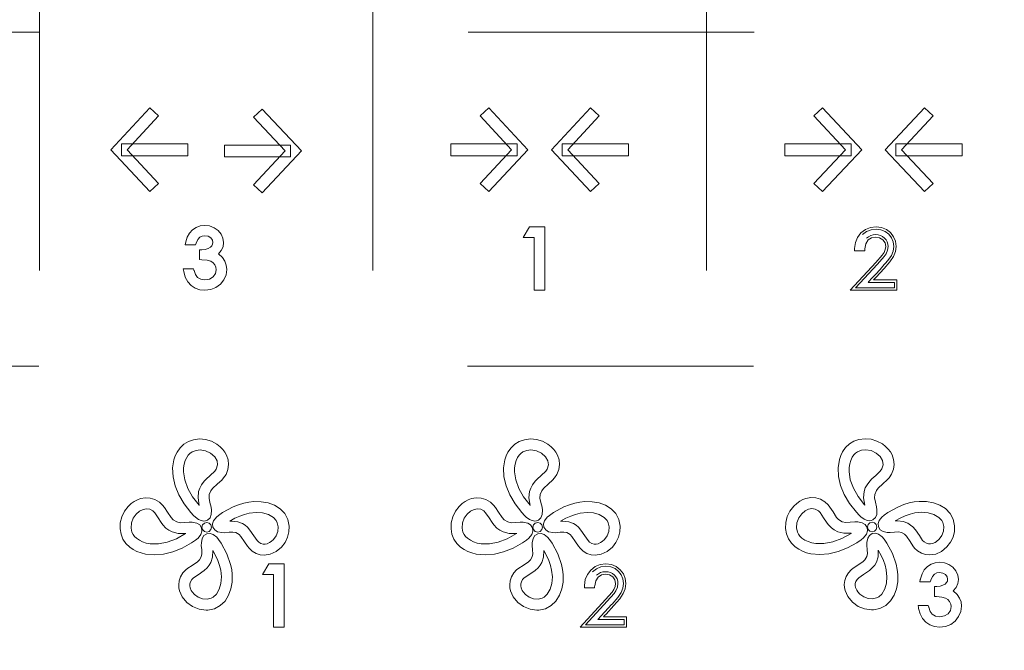
# Model space of a CAD drawing. Extents: x 66 to 539, y 88 to 400.
# Drawn here: x 412 to 454, y 132 to 158 of the extents above; entities that cross this region are included whole.
import ezdxf

# ---------------------------------------------------------------- set-up
doc = ezdxf.new("R2010")
doc.units = 0
doc.linetypes.add('DASHSPACE', pattern=[30, 12, -18])

msp = doc.modelspace()

# ---------------------------------------------------------------- linework, layer by layer
at = {"color": 7, "linetype": 'DASHSPACE', "lineweight": 13}
for p, q in [((413.291779, 87.559631), (413.291779, 283.559631)), ((427.291779, 87.559631), (427.291779, 283.559631)), ((441.291779, 87.559631), (441.291779, 283.559631)), ((371.291779, 157.559631), (539.291748, 157.559631)), ((371.266754, 143.559631), (539.266785, 143.559631))]:
    msp.add_line(p, q, dxfattribs=at)
at = {"color": 7, "lineweight": 13}
for p, q in [((419.406769, 148.640198), (419.434143, 148.762146)), ((419.869965, 148.705139), (419.84552, 148.640198)), ((420.111633, 148.017487), (420.016907, 148.022491)), ((420.805481, 148.259155), (420.977051, 148.104309)), ((419.353363, 147.521912), (419.331665, 147.640076)), ((447.552917, 146.837143), (448.469299, 147.827606)), ((420.035706, 140.038315), (419.867676, 140.018906)), ((433.926025, 140.038315), (433.757996, 140.018906)), ((447.967377, 140.048386), (447.799377, 140.028976)), ((419.997192, 137.722626), (420.004181, 137.714661)), ((433.887512, 137.722626), (433.894501, 137.714661)), ((447.928894, 137.732697), (447.935883, 137.724731)), ((421.280884, 137.053726), (421.373474, 137.05722)), ((435.171204, 137.053726), (435.263794, 137.05722)), ((449.212585, 137.063797), (449.305176, 137.067291)), ((419.42981, 136.528656), (419.438385, 136.534073)), ((433.320129, 136.528656), (433.328705, 136.534073)), ((447.361481, 136.538727), (447.370087, 136.544144)), ((450.709839, 134.579285), (450.685394, 134.514343)), ((450.856781, 134.311783), (450.956879, 134.311783)), ((451.645386, 134.133331), (451.816956, 133.97847)), ((435.9841, 132.601212), (437.055847, 133.759613)), ((436.212769, 132.701233), (437.12915, 133.691696)), ((420.366638, 133.323868), (420.288025, 133.320999)), ((434.256958, 133.323868), (434.178345, 133.320999)), ((448.29834, 133.333939), (448.219727, 133.33107)), ((437.841766, 132.932739), (437.841766, 132.701233))]:
    msp.add_line(p, q, dxfattribs=at)
for points in [[(417.934113, 150.87233), (416.289093, 152.63002), (417.934113, 154.387711), (418.299286, 154.045959), (416.973969, 152.63002), (418.299286, 151.214081)], [(422.644409, 150.820999), (422.279205, 151.16275), (423.604187, 152.57869), (422.279205, 153.994629), (422.644409, 154.33638), (424.289093, 152.57869)], [(432.152649, 150.871979), (431.787445, 151.213745), (433.11261, 152.629669), (431.787445, 154.045959), (432.152649, 154.387711), (433.797485, 152.629669)], [(436.428864, 150.871979), (434.78418, 152.629669), (436.428864, 154.387711), (436.794037, 154.045959), (435.469055, 152.629669), (436.794037, 151.213745)], [(446.164978, 150.871979), (445.799805, 151.213745), (447.124939, 152.629669), (445.799805, 154.045959), (446.164978, 154.387711), (447.809814, 152.629669)], [(450.441193, 150.871979), (448.796509, 152.629669), (450.441193, 154.387711), (450.806366, 154.045959), (449.481384, 152.629669), (450.806366, 151.213745)], [(419.518188, 152.379913), (416.739685, 152.379913), (416.739685, 152.880127), (419.518188, 152.880127)], [(423.838806, 152.328583), (421.060333, 152.328583), (421.060333, 152.828796), (423.838806, 152.828796)], [(433.347046, 152.37973), (430.568573, 152.37973), (430.568573, 152.879959), (433.347046, 152.879959)], [(438.013092, 152.37973), (435.234619, 152.37973), (435.234619, 152.879959), (438.013092, 152.879959)], [(447.359375, 152.37973), (444.580933, 152.37973), (444.580933, 152.879959), (447.359375, 152.879959)], [(452.025421, 152.37973), (449.246948, 152.37973), (449.246948, 152.879959), (452.025421, 152.879959)], [(434.508545, 146.737122), (434.064453, 146.737122), (434.064453, 148.953857), (433.600403, 148.953857), (433.869476, 149.394669), (434.508545, 149.394669)], [(423.563629, 132.601212), (423.119568, 132.601212), (423.119568, 134.817963), (422.655487, 134.817963), (422.924561, 135.258759), (423.563629, 135.258759)]]:
    msp.add_lwpolyline(points, close=True, dxfattribs=at)
for points in [[(419.434143, 148.762146), (419.499115, 148.965012), (419.59552, 149.135635), (419.723267, 149.273438)], [(419.723267, 149.273438), (419.876129, 149.374878), (420.047058, 149.43631), (420.234467, 149.456848)], [(420.234467, 149.456848), (420.439575, 149.432495), (420.631256, 149.359467)], [(420.631256, 149.359467), (420.79657, 149.243515), (420.920837, 149.092407)], [(447.77655, 149.139374), (447.960785, 149.281738), (448.172272, 149.367767), (448.408875, 149.396622)], [(447.847107, 149.068542), (448.010712, 149.195129), (448.198151, 149.271103), (448.40863, 149.296417)], [(448.40863, 149.296417), (448.615784, 149.272659), (448.79425, 149.201385), (448.944672, 149.082657)], [(448.408875, 149.396622), (448.642426, 149.369202), (448.84549, 149.287415), (449.016785, 149.152161)], [(420.027893, 148.956879), (419.943787, 148.859299), (419.869965, 148.705139)], [(420.234467, 149.023468), (420.12262, 149.007095), (420.027893, 148.956879)], [(420.482208, 148.935837), (420.37262, 149.001633), (420.234467, 149.023468)], [(420.574646, 148.738724), (420.552246, 148.844208), (420.482208, 148.935837)], [(420.920837, 149.092407), (420.998322, 148.919067), (421.024414, 148.737)], [(447.510101, 148.48877), (447.544708, 148.735962), (447.633606, 148.953186), (447.77655, 149.139374)], [(448.084412, 148.845825), (447.985321, 148.69046), (447.939697, 148.478455)], [(448.395935, 149.069733), (448.285797, 149.06015), (448.185364, 149.031387), (448.094604, 148.983475), (448.013519, 148.916428)], [(448.395996, 148.969711), (448.223877, 148.939117), (448.084412, 148.845825)], [(448.765381, 148.923645), (448.68573, 148.987549), (448.597595, 149.033203), (448.500977, 149.060593), (448.395935, 149.069733)], [(448.69574, 148.852036), (448.560211, 148.940552), (448.395996, 148.969711)], [(448.816132, 148.575256), (448.786438, 148.724396), (448.69574, 148.852036)], [(448.916138, 148.575195), (448.906708, 148.672821), (448.878448, 148.763458), (448.831329, 148.847061), (448.765381, 148.923645)], [(448.944672, 149.082657), (449.058441, 148.931656), (449.126648, 148.76358), (449.149353, 148.578461)], [(449.016785, 149.152161), (449.145935, 148.980408), (449.223541, 148.78894), (449.249542, 148.578522)], [(419.84552, 148.640198), (419.812927, 148.640198), (419.626129, 148.640198), (419.489624, 148.640198), (419.439362, 148.640198), (419.406769, 148.640198)], [(420.016907, 148.022491), (420.016907, 148.053329), (420.016907, 148.230042), (420.016907, 148.359222), (420.016907, 148.406769), (420.016907, 148.437622)], [(420.016907, 148.437622), (420.042908, 148.437622), (420.116974, 148.437622)], [(420.116974, 148.437622), (420.254425, 148.450241), (420.376923, 148.486877)], [(420.376923, 148.486877), (420.470398, 148.53891), (420.530731, 148.599213), (420.563965, 148.666168), (420.574646, 148.738724)], [(421.024414, 148.737), (420.999969, 148.556808), (420.926849, 148.397324), (420.805481, 148.259155)], [(447.507172, 148.385941), (447.509338, 148.462036), (447.509827, 148.479401), (447.51001, 148.485168), (447.510071, 148.48761), (447.510101, 148.48877)], [(447.932648, 148.385941), (447.901031, 148.385941), (447.71991, 148.385941), (447.587524, 148.385941), (447.538788, 148.385941), (447.507172, 148.385941)], [(447.939697, 148.478455), (447.934479, 148.410004), (447.932648, 148.385941)], [(448.74585, 148.321167), (448.798767, 148.445114), (448.816132, 148.575256)], [(448.832245, 148.270813), (448.895203, 148.419128), (448.916138, 148.575195)], [(449.149353, 148.578461), (449.125, 148.380905), (449.051849, 148.195923)], [(449.249542, 148.578522), (449.221924, 148.356445), (449.139801, 148.148056)], [(420.485626, 147.9505), (420.334991, 147.993744), (420.111633, 148.017487)], [(420.656647, 147.802261), (420.582825, 147.888184), (420.485626, 147.9505)], [(420.977051, 148.104309), (421.076477, 147.952606), (421.136444, 147.78862), (421.156525, 147.613373)], [(448.395996, 147.895538), (448.67218, 148.214111), (448.74585, 148.321167)], [(448.469299, 147.827606), (448.754578, 148.157379), (448.832245, 148.270813)], [(449.051849, 148.195923), (448.908325, 147.985687), (448.672913, 147.712189)], [(449.139801, 148.148056), (448.990021, 147.927612), (448.746552, 147.644379)], [(419.331665, 147.640076), (419.651367, 147.640076), (419.724304, 147.640076), (419.748474, 147.640076), (419.763336, 147.640076)], [(419.763336, 147.640076), (419.777985, 147.585022), (419.783142, 147.565674)], [(419.783142, 147.565674), (419.847412, 147.391296), (419.931274, 147.276611)], [(420.591309, 147.297928), (420.688049, 147.435425), (420.719879, 147.593918)], [(420.719879, 147.593918), (420.704346, 147.701248), (420.656647, 147.802261)], [(421.156525, 147.613373), (421.126038, 147.388321), (421.035461, 147.174164)], [(447.324249, 146.737122), (447.328552, 146.741791), (448.395996, 147.895538)], [(448.672913, 147.712189), (448.66864, 147.707611), (448.423645, 147.443817), (448.210907, 147.214783), (448.12915, 147.126755), (448.092926, 147.087738), (448.075195, 147.068665)], [(448.746552, 147.644379), (448.419312, 147.292145), (448.344635, 147.211746), (448.319916, 147.18515), (448.304718, 147.168793)], [(420.239288, 146.737122), (420.020844, 146.75972), (419.825378, 146.827789), (419.657196, 146.939804), (419.520325, 147.094116), (419.41803, 147.288818), (419.353363, 147.521912)], [(419.931274, 147.276611), (420.068512, 147.196823), (420.242554, 147.170517)], [(421.035461, 147.174164), (420.890747, 146.988525), (420.703278, 146.850586), (420.483185, 146.765686), (420.239288, 146.737122)], [(420.242554, 147.170517), (420.439911, 147.202087), (420.591309, 147.297928)], [(448.304718, 147.168793), (448.311676, 147.168793), (448.712311, 147.168793), (449.060181, 147.168793), (449.193848, 147.168793), (449.253113, 147.168793), (449.282104, 147.168793)], [(449.282104, 147.168793), (449.282104, 146.849106), (449.282104, 146.776154), (449.282104, 146.751999), (449.282104, 146.737122)], [(449.282104, 146.737122), (449.26712, 146.737122), (448.415894, 146.737122), (447.745117, 146.737122), (447.490906, 146.737122), (447.378845, 146.737122), (447.344482, 146.737122), (447.324249, 146.737122)], [(449.181946, 146.837143), (449.167358, 146.837143), (448.367432, 146.837143), (447.86026, 146.837143), (447.673676, 146.837143), (447.592285, 146.837143), (447.567474, 146.837143), (447.552917, 146.837143)], [(448.075195, 147.068665), (448.085114, 147.068665), (448.62854, 147.068665), (448.973083, 147.068665), (449.099854, 147.068665), (449.155151, 147.068665), (449.181946, 147.068665)], [(449.181946, 147.068665), (449.181946, 147.057312), (449.181946, 146.897247), (449.181946, 146.861313), (449.181946, 146.837143)], [(447.692749, 140.478622), (447.945923, 140.509888), (448.201599, 140.487335), (448.448669, 140.413147), (448.676056, 140.289597)], [(419.071167, 139.949219), (419.197845, 140.131622), (419.35788, 140.281067), (419.547028, 140.394424), (419.761047, 140.468536)], [(419.761047, 140.468536), (420.014221, 140.499817), (420.269897, 140.477264), (420.516968, 140.403076), (420.744385, 140.279526)], [(420.744385, 140.279526), (420.876526, 140.1763), (420.988708, 140.063675), (421.077881, 139.946991), (421.147522, 139.824127), (421.215271, 139.627808), (421.235291, 139.424622), (421.206299, 139.219131), (421.126862, 139.015869)], [(432.961487, 139.949219), (433.088165, 140.131622), (433.248199, 140.281067), (433.437347, 140.394424), (433.651367, 140.468536)], [(433.651367, 140.468536), (433.904541, 140.499817), (434.160217, 140.477264), (434.407288, 140.403076), (434.634705, 140.279526)], [(434.634705, 140.279526), (434.766846, 140.1763), (434.879028, 140.063675), (434.968201, 139.946991), (435.037842, 139.824127), (435.105591, 139.627808), (435.12561, 139.424622), (435.096619, 139.219131), (435.017181, 139.015869)], [(447.002869, 139.95929), (447.129547, 140.141693), (447.289581, 140.291138), (447.478729, 140.404495), (447.692749, 140.478622)], [(448.676056, 140.289597), (448.808228, 140.186371), (448.92041, 140.073746), (449.009583, 139.957062), (449.079224, 139.834198), (449.146942, 139.637878), (449.166992, 139.434692), (449.138, 139.229202), (449.058563, 139.02594)], [(419.651611, 137.416168), (419.365692, 137.781189), (419.14444, 138.158234), (418.989655, 138.53949), (418.903137, 138.917084), (418.886658, 139.283127), (418.942078, 139.629791), (418.997314, 139.793396), (419.071167, 139.949219)], [(419.475952, 139.727097), (419.414063, 139.591522), (419.371796, 139.447006), (419.348206, 139.288101), (419.345276, 139.12207), (419.397888, 138.781067), (419.525787, 138.427582), (419.72641, 138.071472), (419.997192, 137.722626)], [(419.867676, 140.018906), (419.69928, 139.953949), (419.612183, 139.893936), (419.539673, 139.821121), (419.475952, 139.727097)], [(420.481842, 139.899567), (420.268188, 140.00296), (420.035706, 140.038315)], [(420.717651, 139.230042), (420.771484, 139.407806), (420.748779, 139.582581), (420.65155, 139.748459), (420.481842, 139.899567)], [(433.541931, 137.416168), (433.256012, 137.781189), (433.03476, 138.158234), (432.879974, 138.53949), (432.793457, 138.917084), (432.776978, 139.283127), (432.832397, 139.629791), (432.887634, 139.793396), (432.961487, 139.949219)], [(433.366272, 139.727097), (433.304382, 139.591522), (433.262115, 139.447006), (433.238525, 139.288101), (433.235596, 139.12207), (433.288208, 138.781067), (433.416107, 138.427582), (433.61673, 138.071472), (433.887512, 137.722626)], [(433.757996, 140.018906), (433.5896, 139.953949), (433.502502, 139.893936), (433.429993, 139.821121), (433.366272, 139.727097)], [(434.372162, 139.899567), (434.158508, 140.00296), (433.926025, 140.038315)], [(434.607971, 139.230042), (434.661804, 139.407806), (434.639099, 139.582581), (434.54187, 139.748459), (434.372162, 139.899567)], [(447.583282, 137.426239), (447.297394, 137.79126), (447.076141, 138.168304), (446.921356, 138.549561), (446.834839, 138.927155), (446.818359, 139.293198), (446.873779, 139.639862), (446.928986, 139.803467), (447.002869, 139.95929)], [(447.407623, 139.737167), (447.345764, 139.601593), (447.303467, 139.457077), (447.279907, 139.298172), (447.276947, 139.132141), (447.32959, 138.791138), (447.457489, 138.437653), (447.658081, 138.081543), (447.928894, 137.732697)], [(447.799377, 140.028976), (447.630981, 139.96402), (447.543884, 139.904007), (447.471375, 139.831192), (447.407623, 139.737167)], [(448.413513, 139.909637), (448.19989, 140.013031), (447.967377, 140.048386)], [(448.649323, 139.240112), (448.703186, 139.417877), (448.680481, 139.592651), (448.583252, 139.75853), (448.413513, 139.909637)], [(420.004181, 137.714661), (419.950714, 138.027069), (419.976318, 138.289597), (420.027313, 138.439941), (420.09845, 138.572662), (420.214264, 138.725342), (420.298401, 138.81366), (420.464325, 138.963684)], [(420.464325, 138.963684), (420.655518, 139.142883), (420.717651, 139.230042)], [(421.126862, 139.015869), (421.025055, 138.864517), (420.943817, 138.775513), (420.766327, 138.614288)], [(433.894501, 137.714661), (433.841034, 138.027069), (433.866638, 138.289597), (433.917633, 138.439941), (433.98877, 138.572662), (434.104584, 138.725342), (434.188721, 138.81366), (434.354645, 138.963684)], [(434.354645, 138.963684), (434.545837, 139.142883), (434.607971, 139.230042)], [(435.017181, 139.015869), (434.915375, 138.864517), (434.834137, 138.775513), (434.656647, 138.614288)], [(447.935883, 137.724731), (447.882416, 138.03714), (447.90802, 138.299667), (447.959015, 138.450012), (448.030151, 138.582733), (448.145935, 138.735413), (448.230103, 138.82373), (448.396027, 138.973755)], [(448.396027, 138.973755), (448.587189, 139.152954), (448.649323, 139.240112)], [(449.058563, 139.02594), (448.956726, 138.874588), (448.875488, 138.785583), (448.697998, 138.624359)], [(420.766327, 138.614288), (420.565063, 138.427246), (420.489838, 138.331024), (420.421539, 138.166687), (420.413513, 138.017212), (420.449707, 137.835907)], [(434.656647, 138.614288), (434.455383, 138.427246), (434.380157, 138.331024), (434.311859, 138.166687), (434.303833, 138.017212), (434.340027, 137.835907)], [(448.697998, 138.624359), (448.496765, 138.437317), (448.421539, 138.341095), (448.353241, 138.176758), (448.345215, 138.027283), (448.381378, 137.845978)], [(417.023743, 137.672028), (417.146637, 137.786087), (417.275635, 137.878937), (417.404968, 137.948441), (417.537292, 137.997711), (417.741882, 138.033447), (417.945679, 138.020996), (418.143951, 137.959732), (418.33194, 137.848969)], [(430.914063, 137.672028), (431.036957, 137.786087), (431.165955, 137.878937), (431.295288, 137.948441), (431.427612, 137.997711), (431.632202, 138.033447), (431.835999, 138.020996), (432.034271, 137.959732), (432.22226, 137.848969)], [(444.955444, 137.682098), (445.078308, 137.796158), (445.207336, 137.889008), (445.336639, 137.958511), (445.468994, 138.007782), (445.673584, 138.043518), (445.87738, 138.031067), (446.075623, 137.969803), (446.263641, 137.859039)], [(416.681335, 136.730728), (416.690582, 136.985748), (416.753357, 137.234802), (416.865753, 137.467133), (417.023743, 137.672028)], [(418.33194, 137.848969), (418.465393, 137.724518), (418.540466, 137.630219), (418.671814, 137.429535)], [(420.449707, 137.835907), (420.499084, 137.645294), (420.516876, 137.520035), (420.507507, 137.326447), (420.45459, 137.196899), (420.346924, 137.098602)], [(420.978577, 137.40918), (421.4198, 137.647186), (421.646088, 137.736481), (421.870941, 137.803894), (422.083771, 137.847885), (422.292419, 137.871552), (422.600891, 137.868195), (422.891266, 137.816589), (423.158539, 137.7164), (423.397705, 137.567322)], [(430.571655, 136.730728), (430.580902, 136.985748), (430.643677, 137.234802), (430.756073, 137.467133), (430.914063, 137.672028)], [(432.22226, 137.848969), (432.355713, 137.724518), (432.430786, 137.630219), (432.562134, 137.429535)], [(434.340027, 137.835907), (434.389404, 137.645294), (434.407196, 137.520035), (434.397827, 137.326447), (434.34491, 137.196899), (434.237244, 137.098602)], [(434.868896, 137.40918), (435.31012, 137.647186), (435.536407, 137.736481), (435.761261, 137.803894), (435.974091, 137.847885), (436.182739, 137.871552), (436.491211, 137.868195), (436.781586, 137.816589), (437.048859, 137.7164), (437.288025, 137.567322)], [(444.613037, 136.740814), (444.622253, 136.995819), (444.685059, 137.244873), (444.797424, 137.477203), (444.955444, 137.682098)], [(446.263641, 137.859039), (446.397064, 137.734589), (446.472168, 137.640289), (446.603485, 137.439606)], [(448.381378, 137.845978), (448.430786, 137.655365), (448.448578, 137.530106), (448.439178, 137.336517), (448.386292, 137.20697), (448.278595, 137.108673)], [(448.910278, 137.41925), (449.351501, 137.657257), (449.577759, 137.746552), (449.802612, 137.813965), (450.015442, 137.857956), (450.224121, 137.881622), (450.532593, 137.878265), (450.822968, 137.82666), (451.09024, 137.726471), (451.329376, 137.577408)], [(417.357239, 137.352539), (417.23114, 137.177094), (417.157349, 136.975769), (417.141785, 136.764465)], [(417.789063, 137.572754), (417.644501, 137.548111), (417.499451, 137.474548), (417.357239, 137.352539)], [(418.055725, 137.478867), (417.925598, 137.549438), (417.789063, 137.572754)], [(418.278809, 137.186737), (418.132019, 137.403778), (418.055725, 137.478867)], [(418.671814, 137.429535), (418.824554, 137.201004), (418.907593, 137.111298), (419.058929, 137.017639), (419.205231, 136.986145), (419.390015, 136.993591)], [(420.195435, 137.058807), (420.081421, 137.077866), (419.972534, 137.127716), (419.84082, 137.223145), (419.764893, 137.293579), (419.651611, 137.416168)], [(420.579376, 136.800629), (420.562744, 136.940887), (420.605103, 137.068634), (420.720062, 137.215576), (420.813293, 137.296295), (420.978577, 137.40918)], [(423.114136, 137.202652), (422.90332, 137.325958), (422.660095, 137.397003), (422.390808, 137.416321), (422.101654, 137.384491), (421.90448, 137.336166), (421.703217, 137.266296), (421.49234, 137.171387), (421.280884, 137.053726)], [(423.397705, 137.567322), (423.590668, 137.368164), (423.719055, 137.125183), (423.777344, 136.848785)], [(431.247559, 137.352539), (431.12146, 137.177094), (431.047668, 136.975769), (431.032104, 136.764465)], [(431.679382, 137.572754), (431.534821, 137.548111), (431.389771, 137.474548), (431.247559, 137.352539)], [(431.946045, 137.478867), (431.815918, 137.549438), (431.679382, 137.572754)], [(432.169128, 137.186737), (432.022339, 137.403778), (431.946045, 137.478867)], [(432.562134, 137.429535), (432.714874, 137.201004), (432.797913, 137.111298), (432.949249, 137.017639), (433.095551, 136.986145), (433.280334, 136.993591)], [(434.085754, 137.058807), (433.971741, 137.077866), (433.862854, 137.127716), (433.73114, 137.223145), (433.655212, 137.293579), (433.541931, 137.416168)], [(434.469696, 136.800629), (434.453064, 136.940887), (434.495422, 137.068634), (434.610382, 137.215576), (434.703613, 137.296295), (434.868896, 137.40918)], [(437.004456, 137.202652), (436.79364, 137.325958), (436.550415, 137.397003), (436.281128, 137.416321), (435.991974, 137.384491), (435.7948, 137.336166), (435.593536, 137.266296), (435.38266, 137.171387), (435.171204, 137.053726)], [(437.288025, 137.567322), (437.480988, 137.368164), (437.609375, 137.125183), (437.667664, 136.848785)], [(445.28894, 137.36261), (445.162842, 137.187164), (445.08905, 136.98584), (445.073486, 136.774536)], [(445.720764, 137.582825), (445.576202, 137.558182), (445.431152, 137.484619), (445.28894, 137.36261)], [(445.987427, 137.488937), (445.8573, 137.559509), (445.720764, 137.582825)], [(446.21048, 137.196808), (446.063721, 137.413849), (445.987427, 137.488937)], [(446.603485, 137.439606), (446.756226, 137.211075), (446.839264, 137.121368), (446.990601, 137.02771), (447.136902, 136.996216), (447.321716, 137.003662)], [(448.127136, 137.068878), (448.013123, 137.087936), (447.904236, 137.137787), (447.772522, 137.233215), (447.696594, 137.30365), (447.583282, 137.426239)], [(448.511047, 136.810699), (448.494415, 136.950958), (448.536804, 137.078705), (448.651733, 137.225647), (448.744995, 137.306366), (448.910278, 137.41925)], [(451.045837, 137.212723), (450.834991, 137.336029), (450.591797, 137.407074), (450.32251, 137.426392), (450.033356, 137.394562), (449.836182, 137.346237), (449.634888, 137.276367), (449.424011, 137.181458), (449.212585, 137.063797)], [(451.24823, 136.825134), (451.210754, 136.993515), (451.164307, 137.084229), (451.045837, 137.212723)], [(451.329376, 137.577408), (451.522339, 137.378235), (451.650757, 137.135254), (451.709015, 136.858856)], [(419.438385, 136.534073), (419.121887, 136.531708), (418.866974, 136.598907), (418.726715, 136.673065), (418.606964, 136.764191), (418.474548, 136.902435), (418.400665, 136.999313), (418.278809, 137.186737)], [(419.390015, 136.993591), (419.585876, 137.011856), (419.71228, 137.009644), (419.901917, 136.969818), (420.021515, 136.897064), (420.101685, 136.774963)], [(420.117767, 136.796844), (420.144928, 136.8974), (420.21637, 136.968933), (420.316895, 136.996155)], [(420.316895, 136.597534), (420.21637, 136.624771), (420.144928, 136.696289), (420.117767, 136.796844)], [(420.346924, 137.098602), (420.271179, 137.068207), (420.195435, 137.058807)], [(420.316895, 136.996155), (420.417511, 136.968933), (420.489014, 136.8974), (420.516205, 136.796844)], [(420.516205, 136.796844), (420.489014, 136.696289), (420.417511, 136.624771), (420.316895, 136.597534)], [(421.257019, 136.586899), (421.07074, 136.569595), (420.950592, 136.572159), (420.770233, 136.611404), (420.656219, 136.682251), (420.579376, 136.800629)], [(421.373474, 137.05722), (421.618103, 137.028656), (421.817627, 136.951996), (421.928864, 136.880844), (422.024933, 136.798325), (422.132874, 136.677551), (422.296967, 136.434784)], [(423.316528, 136.815063), (423.279053, 136.983444), (423.232605, 137.074158), (423.114136, 137.202652)], [(423.122101, 136.284271), (423.236023, 136.442673), (423.302551, 136.62442), (423.316528, 136.815063)], [(423.777344, 136.848785), (423.768494, 136.609344), (423.709534, 136.375519), (423.604065, 136.157318), (423.455597, 135.964783)], [(433.328705, 136.534073), (433.012207, 136.531708), (432.757294, 136.598907), (432.617035, 136.673065), (432.497284, 136.764191), (432.364868, 136.902435), (432.290985, 136.999313), (432.169128, 137.186737)], [(433.280334, 136.993591), (433.476196, 137.011856), (433.6026, 137.009644), (433.792236, 136.969818), (433.911835, 136.897064), (433.992004, 136.774963)], [(434.008087, 136.796844), (434.035248, 136.8974), (434.106689, 136.968933), (434.207214, 136.996155)], [(434.207214, 136.597534), (434.106689, 136.624771), (434.035248, 136.696289), (434.008087, 136.796844)], [(434.237244, 137.098602), (434.161499, 137.068207), (434.085754, 137.058807)], [(434.207214, 136.996155), (434.307831, 136.968933), (434.379333, 136.8974), (434.406525, 136.796844)], [(434.406525, 136.796844), (434.379333, 136.696289), (434.307831, 136.624771), (434.207214, 136.597534)], [(435.147339, 136.586899), (434.96106, 136.569595), (434.840912, 136.572159), (434.660553, 136.611404), (434.546539, 136.682251), (434.469696, 136.800629)], [(435.263794, 137.05722), (435.508423, 137.028656), (435.707947, 136.951996), (435.819183, 136.880844), (435.915253, 136.798325), (436.023193, 136.677551), (436.187286, 136.434784)], [(437.206848, 136.815063), (437.169373, 136.983444), (437.122925, 137.074158), (437.004456, 137.202652)], [(437.012421, 136.284271), (437.126343, 136.442673), (437.192871, 136.62442), (437.206848, 136.815063)], [(437.667664, 136.848785), (437.658813, 136.609344), (437.599854, 136.375519), (437.494385, 136.157318), (437.345917, 135.964783)], [(447.370087, 136.544144), (447.053589, 136.541779), (446.798676, 136.608978), (446.658386, 136.683136), (446.538666, 136.774261), (446.40625, 136.912506), (446.332336, 137.009384), (446.21048, 137.196808)], [(447.321716, 137.003662), (447.517548, 137.021927), (447.643982, 137.019714), (447.833618, 136.979889), (447.953217, 136.907135), (448.033356, 136.785034)], [(448.049438, 136.806915), (448.07663, 136.907471), (448.148071, 136.979004), (448.248596, 137.006226)], [(448.248596, 136.607605), (448.148071, 136.634842), (448.07663, 136.70636), (448.049438, 136.806915)], [(448.278595, 137.108673), (448.202881, 137.078278), (448.127136, 137.068878)], [(448.248596, 137.006226), (448.349182, 136.979004), (448.420685, 136.907471), (448.447876, 136.806915)], [(448.447876, 136.806915), (448.420685, 136.70636), (448.349182, 136.634842), (448.248596, 136.607605)], [(449.188721, 136.59697), (449.002441, 136.579666), (448.882263, 136.582245), (448.701904, 136.621475), (448.587891, 136.692322), (448.511047, 136.810699)], [(449.305176, 137.067291), (449.549805, 137.038727), (449.749329, 136.962067), (449.860535, 136.890915), (449.956635, 136.808411), (450.064545, 136.687622), (450.228638, 136.444855)], [(451.053802, 136.294342), (451.167725, 136.452744), (451.234253, 136.634491), (451.24823, 136.825134)], [(451.709015, 136.858856), (451.700195, 136.619415), (451.641235, 136.38559), (451.535736, 136.167389), (451.387299, 135.974854)], [(417.084198, 135.967316), (416.924408, 136.121185), (416.802338, 136.302841), (416.720459, 136.507584), (416.681335, 136.730728)], [(417.141785, 136.764465), (417.179871, 136.586823), (417.226013, 136.490677), (417.28595, 136.408707), (417.367737, 136.332001)], [(417.367737, 136.332001), (417.491821, 136.249359), (417.627869, 136.184631), (417.781006, 136.136139), (417.944489, 136.106842), (418.289581, 136.104675), (418.658936, 136.174866), (419.042389, 136.316513), (419.42981, 136.528656)], [(420.101685, 136.774963), (420.118286, 136.6297), (420.072815, 136.496704), (419.950867, 136.342896), (419.852234, 136.258087), (419.677704, 136.13916)], [(420.105072, 135.844177), (420.087921, 136.030182), (420.090424, 136.150208), (420.129578, 136.330475), (420.200439, 136.44455), (420.31897, 136.521606)], [(420.31897, 136.521606), (420.459412, 136.538467), (420.587219, 136.496155), (420.734161, 136.381165), (420.814789, 136.287872), (420.927338, 136.12262)], [(421.903961, 136.191986), (421.752563, 136.41333), (421.675232, 136.493164), (421.540497, 136.571213), (421.414246, 136.594879), (421.257019, 136.586899)], [(422.296967, 136.434784), (422.43045, 136.236755), (422.499023, 136.169067)], [(430.974518, 135.967316), (430.814728, 136.121185), (430.692657, 136.302841), (430.610779, 136.507584), (430.571655, 136.730728)], [(431.032104, 136.764465), (431.07019, 136.586823), (431.116333, 136.490677), (431.17627, 136.408707), (431.258057, 136.332001)], [(431.258057, 136.332001), (431.382141, 136.249359), (431.518188, 136.184631), (431.671326, 136.136139), (431.834808, 136.106842), (432.179901, 136.104675), (432.549255, 136.174866), (432.932709, 136.316513), (433.320129, 136.528656)], [(433.992004, 136.774963), (434.008606, 136.6297), (433.963135, 136.496704), (433.841187, 136.342896), (433.742554, 136.258087), (433.568024, 136.13916)], [(433.995392, 135.844177), (433.978241, 136.030182), (433.980743, 136.150208), (434.019897, 136.330475), (434.090759, 136.44455), (434.20929, 136.521606)], [(434.20929, 136.521606), (434.349731, 136.538467), (434.477539, 136.496155), (434.624481, 136.381165), (434.705109, 136.287872), (434.817657, 136.12262)], [(435.794281, 136.191986), (435.642883, 136.41333), (435.565552, 136.493164), (435.430817, 136.571213), (435.304565, 136.594879), (435.147339, 136.586899)], [(436.187286, 136.434784), (436.32077, 136.236755), (436.389343, 136.169067)], [(445.0159, 135.977386), (444.85611, 136.131256), (444.734009, 136.312927), (444.652161, 136.517654), (444.613037, 136.740814)], [(445.073486, 136.774536), (445.111572, 136.596893), (445.157715, 136.500748), (445.217651, 136.418777), (445.299438, 136.342072)], [(445.299438, 136.342072), (445.423523, 136.25943), (445.55957, 136.194702), (445.712708, 136.14621), (445.87619, 136.116913), (446.221252, 136.114746), (446.590637, 136.184937), (446.974091, 136.326584), (447.361481, 136.538727)], [(448.033356, 136.785034), (448.049957, 136.639771), (448.004517, 136.506775), (447.882568, 136.352966), (447.783936, 136.268158), (447.609375, 136.149231)], [(448.036743, 135.854248), (448.019592, 136.040253), (448.022125, 136.160278), (448.061279, 136.340546), (448.132141, 136.45462), (448.250641, 136.531677)], [(448.250641, 136.531677), (448.391083, 136.548538), (448.518921, 136.506226), (448.665863, 136.391235), (448.74649, 136.297943), (448.859039, 136.13269)], [(449.835663, 136.202057), (449.684265, 136.423401), (449.606903, 136.503235), (449.472198, 136.581284), (449.345947, 136.60495), (449.188721, 136.59697)], [(450.228638, 136.444855), (450.362152, 136.246826), (450.430725, 136.179138)], [(418.121918, 135.637329), (417.740784, 135.673798), (417.559784, 135.720123), (417.388184, 135.785278), (417.230621, 135.867233), (417.084198, 135.967316)], [(419.677704, 136.13916), (419.284119, 135.920319), (418.888702, 135.763428), (418.49884, 135.66893), (418.121918, 135.637329)], [(420.927338, 136.12262), (421.165344, 135.681), (421.319733, 135.238861), (421.365326, 135.021332), (421.389709, 134.808121), (421.386353, 134.499695), (421.334747, 134.209381), (421.234558, 133.9422), (421.08551, 133.703186)], [(422.222809, 135.798981), (422.097168, 135.915863), (422.026764, 136.00415), (421.903961, 136.191986)], [(422.499023, 136.169067), (422.591827, 136.114685), (422.681976, 136.088379), (422.768402, 136.085663), (422.850037, 136.102081), (422.957153, 136.15033), (423.020233, 136.192749), (423.122101, 136.284271)], [(423.455597, 135.964783), (423.228241, 135.77597), (422.984161, 135.661713), (422.733246, 135.623322)], [(432.012238, 135.637329), (431.631104, 135.673798), (431.450104, 135.720123), (431.278503, 135.785278), (431.120941, 135.867233), (430.974518, 135.967316)], [(433.568024, 136.13916), (433.174438, 135.920319), (432.779022, 135.763428), (432.38916, 135.66893), (432.012238, 135.637329)], [(434.817657, 136.12262), (435.055664, 135.681), (435.210052, 135.238861), (435.255646, 135.021332), (435.280029, 134.808121), (435.276672, 134.499695), (435.225067, 134.209381), (435.124878, 133.9422), (434.97583, 133.703186)], [(436.113129, 135.798981), (435.987488, 135.915863), (435.917084, 136.00415), (435.794281, 136.191986)], [(436.389343, 136.169067), (436.482147, 136.114685), (436.572296, 136.088379), (436.658722, 136.085663), (436.740356, 136.102081), (436.847473, 136.15033), (436.910553, 136.192749), (437.012421, 136.284271)], [(437.345917, 135.964783), (437.118561, 135.77597), (436.874481, 135.661713), (436.623566, 135.623322)], [(446.053589, 135.6474), (445.672485, 135.683868), (445.491486, 135.730194), (445.319885, 135.795349), (445.162292, 135.877304), (445.0159, 135.977386)], [(447.609375, 136.149231), (447.21579, 135.930389), (446.820404, 135.773499), (446.430542, 135.679001), (446.053589, 135.6474)], [(448.859039, 136.13269), (449.097046, 135.691071), (449.251434, 135.248932), (449.296997, 135.031403), (449.321411, 134.818207), (449.318054, 134.509766), (449.266418, 134.219452), (449.16626, 133.952271), (449.017181, 133.713257)], [(450.15451, 135.809052), (450.028839, 135.925934), (449.958466, 136.014221), (449.835663, 136.202057)], [(450.430725, 136.179138), (450.523529, 136.124756), (450.613678, 136.09845), (450.700073, 136.095734), (450.781708, 136.112152), (450.888855, 136.1604), (450.951935, 136.20282), (451.053802, 136.294342)], [(451.387299, 135.974854), (451.159912, 135.786041), (450.915863, 135.671783), (450.664917, 135.633392)], [(419.709839, 135.196899), (419.931152, 135.347595), (420.010956, 135.424423), (420.08902, 135.558762), (420.112793, 135.685486), (420.105072, 135.844177)], [(420.571899, 135.820313), (420.56015, 135.546112), (420.490601, 135.324219), (420.420013, 135.201492), (420.33551, 135.096252), (420.209351, 134.979126), (419.952637, 134.803909)], [(420.720825, 133.986725), (420.844208, 134.197601), (420.915192, 134.440887), (420.934387, 134.710297), (420.902466, 134.999557), (420.854187, 135.196533), (420.784454, 135.397552), (420.689545, 135.608673), (420.571899, 135.820313)], [(422.733246, 135.623322), (422.557007, 135.6427), (422.385712, 135.701111), (422.222809, 135.798981)], [(433.600159, 135.196899), (433.821472, 135.347595), (433.901276, 135.424423), (433.97934, 135.558762), (434.003113, 135.685486), (433.995392, 135.844177)], [(434.462219, 135.820313), (434.45047, 135.546112), (434.38092, 135.324219), (434.310333, 135.201492), (434.22583, 135.096252), (434.09967, 134.979126), (433.842957, 134.803909)], [(434.611145, 133.986725), (434.734528, 134.197601), (434.805511, 134.440887), (434.824707, 134.710297), (434.792786, 134.999557), (434.744507, 135.196533), (434.674774, 135.397552), (434.579865, 135.608673), (434.462219, 135.820313)], [(436.623566, 135.623322), (436.447327, 135.6427), (436.276031, 135.701111), (436.113129, 135.798981)], [(447.641541, 135.20697), (447.862823, 135.357666), (447.942627, 135.434494), (448.020691, 135.568832), (448.044495, 135.695557), (448.036743, 135.854248)], [(448.503601, 135.830383), (448.491821, 135.556183), (448.422302, 135.33429), (448.351715, 135.211563), (448.267212, 135.106323), (448.141052, 134.989197), (447.884338, 134.81398)], [(448.652527, 133.996796), (448.775879, 134.207672), (448.846893, 134.450958), (448.866089, 134.720367), (448.834167, 135.009628), (448.785889, 135.206604), (448.716125, 135.407623), (448.621246, 135.618744), (448.503601, 135.830383)], [(450.664917, 135.633392), (450.488678, 135.652771), (450.317383, 135.711182), (450.15451, 135.809052)], [(419.317139, 134.878372), (419.434021, 135.003876), (419.522278, 135.074265), (419.709839, 135.196899)], [(433.207458, 134.878372), (433.324341, 135.003876), (433.412598, 135.074265), (433.600159, 135.196899)], [(436.436401, 135.003448), (436.620636, 135.145844), (436.832123, 135.231842), (437.068695, 135.260712)], [(436.506958, 134.932617), (436.670532, 135.059235), (436.858002, 135.135193), (437.068481, 135.160522)], [(437.068481, 135.160522), (437.275635, 135.136749), (437.454102, 135.065491), (437.604523, 134.946747)], [(437.068695, 135.260712), (437.302277, 135.233276), (437.505341, 135.151505), (437.676636, 135.016266)], [(447.24884, 134.888443), (447.365723, 135.013947), (447.453979, 135.084335), (447.641541, 135.20697)], [(450.274048, 134.636307), (450.338989, 134.839172), (450.435425, 135.009796), (450.563171, 135.147583)], [(450.563171, 135.147583), (450.716034, 135.249054), (450.886963, 135.310486), (451.074341, 135.331009)], [(451.074341, 135.331009), (451.279449, 135.306641), (451.471161, 135.233643)], [(451.471161, 135.233643), (451.636444, 135.117676), (451.760712, 134.966568)], [(419.482941, 133.645584), (419.290527, 133.878632), (419.1763, 134.128967), (419.148987, 134.257324), (419.141724, 134.386047), (419.163605, 134.556), (419.221924, 134.72113), (419.317139, 134.878372)], [(419.952637, 134.803909), (419.754822, 134.670517), (419.68692, 134.602158)], [(433.37326, 133.645584), (433.180847, 133.878632), (433.06662, 134.128967), (433.039307, 134.257324), (433.032043, 134.386047), (433.053925, 134.556), (433.112244, 134.72113), (433.207458, 134.878372)], [(433.842957, 134.803909), (433.645142, 134.670517), (433.57724, 134.602158)], [(436.169952, 134.352875), (436.204559, 134.600052), (436.293457, 134.817276), (436.436401, 135.003448)], [(437.055786, 134.933838), (436.945648, 134.92424), (436.845184, 134.895477), (436.754456, 134.847565), (436.67337, 134.780518)], [(437.055847, 134.833801), (436.883728, 134.803223), (436.744263, 134.70993)], [(437.425232, 134.78772), (437.345581, 134.851654), (437.257446, 134.897293), (437.160828, 134.924683), (437.055786, 134.933838)], [(437.355591, 134.716125), (437.220062, 134.804626), (437.055847, 134.833801)], [(437.575989, 134.439285), (437.566559, 134.536926), (437.5383, 134.627533), (437.49118, 134.711151), (437.425232, 134.78772)], [(437.604523, 134.946747), (437.718292, 134.795746), (437.786469, 134.62767), (437.809204, 134.442566)], [(437.676636, 135.016266), (437.805786, 134.844482), (437.883392, 134.65303), (437.909363, 134.442612)], [(447.414642, 133.655655), (447.222229, 133.888702), (447.108002, 134.139038), (447.080658, 134.267395), (447.073425, 134.396118), (447.095276, 134.566071), (447.153625, 134.731201), (447.24884, 134.888443)], [(447.884338, 134.81398), (447.686523, 134.680588), (447.618622, 134.612228)], [(450.867798, 134.831039), (450.783691, 134.733459), (450.709839, 134.579285)], [(451.074341, 134.897614), (450.962494, 134.881256), (450.867798, 134.831039)], [(451.322113, 134.809998), (451.212524, 134.875793), (451.074341, 134.897614)], [(451.414551, 134.612885), (451.39212, 134.718384), (451.322113, 134.809998)], [(451.760712, 134.966568), (451.838196, 134.793213), (451.864319, 134.61116)], [(419.68692, 134.602158), (419.633179, 134.510834), (419.60675, 134.422089), (419.603333, 134.336945), (419.618652, 134.256378), (419.666809, 134.147156), (419.709686, 134.082855), (419.802429, 133.97908)], [(433.57724, 134.602158), (433.523499, 134.510834), (433.49707, 134.422089), (433.493652, 134.336945), (433.508972, 134.256378), (433.557129, 134.147156), (433.600006, 134.082855), (433.692749, 133.97908)], [(436.167023, 134.250031), (436.169189, 134.326141), (436.169678, 134.343506), (436.169861, 134.349274), (436.169922, 134.351685), (436.169952, 134.352875)], [(436.599548, 134.342529), (436.597717, 134.318481), (436.592499, 134.250031)], [(436.744263, 134.70993), (436.645142, 134.554535), (436.599548, 134.342529)], [(437.475983, 134.439331), (437.446289, 134.58847), (437.355591, 134.716125)], [(437.405701, 134.185272), (437.458618, 134.309204), (437.475983, 134.439331)], [(437.492096, 134.134918), (437.555054, 134.283218), (437.575989, 134.439285)], [(437.809204, 134.442566), (437.784821, 134.244995), (437.7117, 134.059998)], [(437.909363, 134.442612), (437.881775, 134.220535), (437.799652, 134.012146)], [(447.618622, 134.612228), (447.56488, 134.520905), (447.538452, 134.432159), (447.535034, 134.347015), (447.550323, 134.266449), (447.598511, 134.157227), (447.641357, 134.092926), (447.734131, 133.989151)], [(450.246674, 134.514343), (450.266937, 134.604614), (450.271545, 134.625214), (450.274048, 134.636307)], [(450.685394, 134.514343), (450.652802, 134.514343), (450.466034, 134.514343), (450.329498, 134.514343), (450.279236, 134.514343), (450.246674, 134.514343)], [(450.856781, 133.896637), (450.856781, 133.91095), (450.856781, 134.311783)], [(450.956879, 134.311783), (451.09433, 134.324402), (451.216797, 134.361053)], [(451.216797, 134.361053), (451.310303, 134.413071), (451.370636, 134.473389), (451.403839, 134.540329), (451.414551, 134.612885)], [(451.864319, 134.61116), (451.839844, 134.430969), (451.766754, 134.271484), (451.645386, 134.133331)], [(419.802429, 133.97908), (419.960693, 133.864731), (420.142212, 133.797699), (420.332916, 133.784332)], [(420.332916, 133.784332), (420.501434, 133.82196), (420.592255, 133.868347), (420.720825, 133.986725)], [(433.692749, 133.97908), (433.851013, 133.864731), (434.032532, 133.797699), (434.223236, 133.784332)], [(434.223236, 133.784332), (434.391754, 133.82196), (434.482574, 133.868347), (434.611145, 133.986725)], [(436.592499, 134.250031), (436.560883, 134.250031), (436.379761, 134.250031), (436.247375, 134.250031), (436.198639, 134.250031), (436.167023, 134.250031)], [(437.055847, 133.759613), (437.332031, 134.078217), (437.405701, 134.185272)], [(437.12915, 133.691696), (437.414429, 134.021454), (437.492096, 134.134918)], [(437.7117, 134.059998), (437.568176, 133.849777), (437.332764, 133.576294)], [(437.799652, 134.012146), (437.649841, 133.791702), (437.406403, 133.508484)], [(447.734131, 133.989151), (447.892395, 133.874802), (448.073883, 133.80777), (448.264587, 133.794403)], [(448.264587, 133.794403), (448.433105, 133.832031), (448.523926, 133.878418), (448.652527, 133.996796)], [(451.816956, 133.97847), (451.916382, 133.826767), (451.976349, 133.662781), (451.996429, 133.487549)], [(420.288025, 133.320999), (419.996643, 133.359253), (419.722168, 133.469635), (419.482941, 133.645584)], [(421.08551, 133.703186), (420.886108, 133.510223), (420.643036, 133.381897), (420.366638, 133.323868)], [(434.178345, 133.320999), (433.886963, 133.359253), (433.612488, 133.469635), (433.37326, 133.645584)], [(434.97583, 133.703186), (434.776428, 133.510223), (434.533356, 133.381897), (434.256958, 133.323868)], [(437.332764, 133.576294), (437.312195, 133.554169), (436.735046, 132.932739)], [(437.406403, 133.508484), (437.079163, 133.156235), (437.004456, 133.075836), (436.979767, 133.049255), (436.964569, 133.032883)], [(448.219727, 133.33107), (447.928345, 133.369324), (447.653839, 133.479706), (447.414642, 133.655655)], [(449.017181, 133.713257), (448.81781, 133.520294), (448.574707, 133.391968), (448.29834, 133.333939)], [(450.193268, 133.396072), (450.187622, 133.426788), (450.17157, 133.514252)], [(450.17157, 133.514252), (450.491241, 133.514252), (450.564209, 133.514252), (450.588348, 133.514252), (450.603241, 133.514252)], [(450.603241, 133.514252), (450.617889, 133.459198), (450.623047, 133.439819)], [(450.951538, 133.891647), (450.881409, 133.895355), (450.856781, 133.896637)], [(451.325531, 133.824661), (451.174866, 133.867889), (450.951538, 133.891647)], [(451.496552, 133.676422), (451.422699, 133.762344), (451.325531, 133.824661)], [(451.559753, 133.468079), (451.54425, 133.575409), (451.496552, 133.676422)], [(451.996429, 133.487549), (451.965912, 133.262482), (451.875336, 133.04834)], [(451.079163, 132.611282), (450.860718, 132.633881), (450.665283, 132.701965), (450.497101, 132.813965), (450.360229, 132.968277), (450.257935, 133.162979), (450.193268, 133.396072)], [(450.623047, 133.439819), (450.687286, 133.265472), (450.771179, 133.150787)], [(450.771179, 133.150787), (450.908386, 133.070984), (451.082458, 133.044678)], [(451.082458, 133.044678), (451.279785, 133.076263), (451.431213, 133.172089)], [(451.431213, 133.172089), (451.527954, 133.309601), (451.559753, 133.468079)], [(437.841766, 132.701233), (437.835205, 132.701233), (436.212769, 132.701233)], [(436.735046, 132.932739), (437.554779, 132.932739), (437.741882, 132.932739), (437.803741, 132.932739), (437.831848, 132.932739), (437.841766, 132.932739)], [(436.964569, 133.032883), (436.971527, 133.032883), (437.372162, 133.032883), (437.720032, 133.032883), (437.853699, 133.032883), (437.912964, 133.032883), (437.941956, 133.032883)], [(437.941956, 133.032883), (437.941956, 133.018005), (437.941956, 132.601212)], [(451.875336, 133.04834), (451.730621, 132.862686), (451.543152, 132.724747), (451.32309, 132.639847), (451.079163, 132.611282)], [(437.941956, 132.601212), (437.926971, 132.601212), (437.075714, 132.601212), (436.404968, 132.601212), (436.150757, 132.601212), (436.038696, 132.601212), (436.004333, 132.601212), (435.9841, 132.601212)]]:
    msp.add_lwpolyline(points, dxfattribs=at)

doc.saveas('drawing.dxf')
